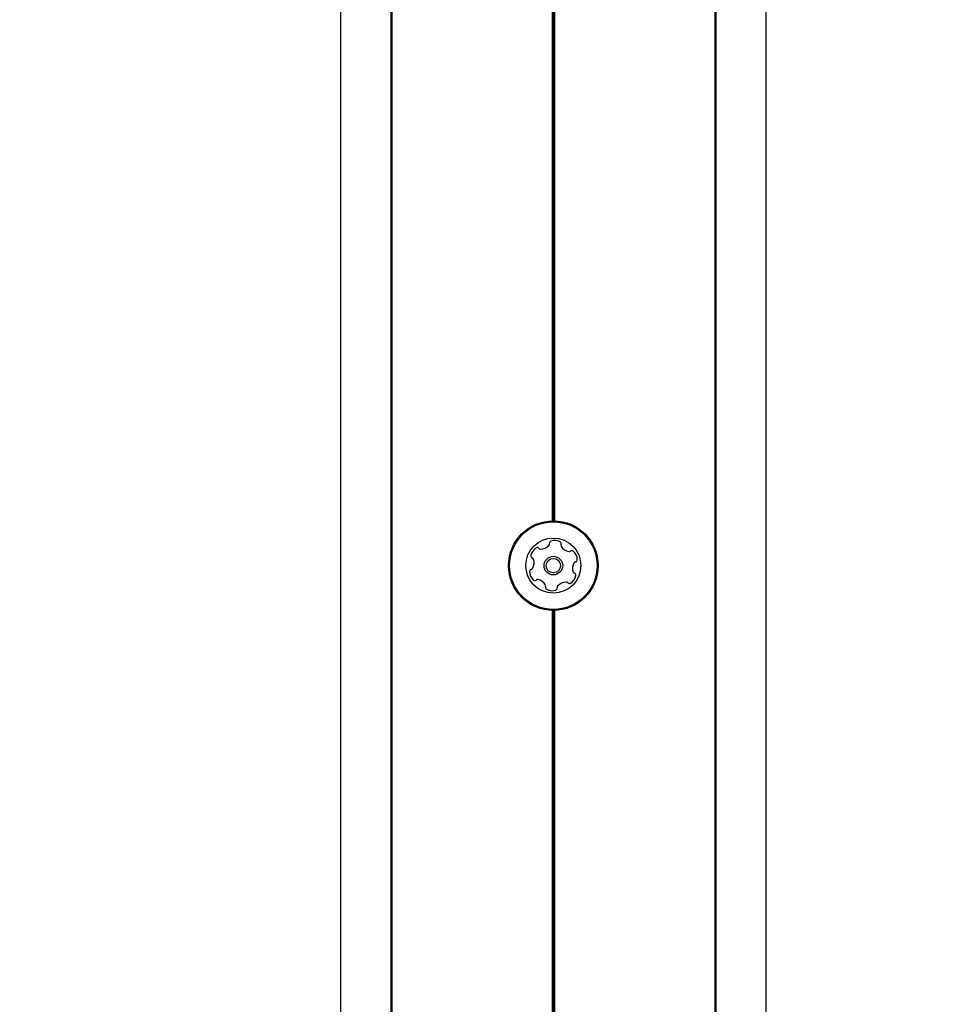
# Model space of a CAD drawing. Units: millimetres. Extents: x 245 to 1035, y 117 to 1103.
# Drawn here: x 742 to 764, y 578 to 601 of the extents above; entities that cross this region are included whole.
import ezdxf

# ---------------------------------------------------------------- set-up
doc = ezdxf.new("R2010")
doc.units = ezdxf.units.MM
doc.header["$LTSCALE"] = 100
doc.styles.add('SLDTEXTSTYLE0', font='TXT', dxfattribs={"width": 0.75})
doc.dimstyles.new('SLDDIMSTYLE2', dxfattribs={"dimtxt": 15.875, "dimasz": 8, "dimexe": 0, "dimexo": 0.0625, "dimgap": 3.96875, "dimtad": 2, "dimdec": 0, "dimrnd": 1e-09, "dimzin": 12, "dimdsep": 46, "dimtxsty": 'SLDTEXTSTYLE0', "dimblk1": 'DOT', "dimblk2": 'DOT', "dimsah": 1, "dimcen": 0.09, "dimse1": 1, "dimse2": 1, "dimadec": 0, "dimazin": 3, "dimtfac": 1, "dimtdec": 0, "dimtofl": 0, "dimtmove": 0, "dimatfit": 3, "dimldrblk": 'DOT', "dimfxl": 0, "dimfrac": 2, "dimtolj": 1, "dimtzin": 12, "dimarcsym": 0})

# ---------------------------------------------------------------- blocks, each defined once
blk = doc.blocks.new('_Dot')
at = {"color": 0, "linetype": 'ByBlock', "lineweight": -2}
blk.add_line((-0.5, 0), (-1, 0), dxfattribs=at)
at = {"color": 0, "linetype": 'ByBlock', "const_width": 0.5}
blk.add_lwpolyline([(-0.25, 0, 1), (0.25, 0, 1)], format="xyb", close=True, dxfattribs=at)
blk = doc.blocks.new('_D_5')
at = {"color": 7, "linetype": 'Continuous', "lineweight": 18}
blk.add_line((760.11, 1082.032), (478.358, 1082.032), dxfattribs=at)
at = {"color": 7, "linetype": 'Continuous', "lineweight": 18, "xscale": 8, "yscale": 8, "rotation": 180.0000000000004}
blk.add_blockref('_Dot', (478.358, 1082.032, -105.797), dxfattribs=at)
at = {"color": 7, "linetype": 'Continuous', "lineweight": 18, "xscale": 8, "yscale": 8}
blk.add_blockref('_Dot', (760.11, 1082.032, -105.797), dxfattribs=at)
at = {"color": 7, "linetype": 'Continuous', "lineweight": 18, "insert": (601.639, 1102.496), "char_height": 15.875, "attachment_point": 1, "style": 'SLDTEXTSTYLE0'}
blk.add_mtext('282', dxfattribs=at)

msp = doc.modelspace()

# ---------------------------------------------------------------- linework, layer by layer
at = {"color": 7, "linetype": 'Continuous', "lineweight": 25}
for p, q in [((749.742, 718.908), (749.742, 458.208)), ((759.789, 457.908), (759.789, 718.608)), ((754.741, 704.408), (754.741, 589.466)), ((754.766, 704.408), (754.766, 589.466)), ((754.791, 704.408), (754.791, 589.466)), ((750.928, 648.178), (750.928, 472.205)), ((750.953, 648.178), (750.953, 472.228)), ((758.579, 603.603), (758.579, 573.214)), ((758.604, 603.601), (758.604, 573.216)), ((754.741, 587.351), (754.741, 519.466)), ((754.766, 587.351), (754.766, 519.466)), ((754.791, 587.351), (754.791, 519.466))]:
    msp.add_line(p, q, dxfattribs=at)
for radius in [1.058, 1.033, 0.65, 0.22, 0.17]:
    msp.add_circle((754.766, 588.408), radius, dxfattribs=at)
for centre, radius, start, end in [((754.468, 589.051), 0.252, 268.3304, 321.4548), ((754.627, 588.924), 0.0481, 321.4606, 9.9409), ((754.722, 588.94), 0.0481, 111.4549, 189.8955), ((754.796, 588.751), 0.252, 58.3305, 111.4605), ((754.903, 588.924), 0.0481, 339.899, 58.3607), ((754.994, 588.891), 0.0481, 159.8955, 208.3305), ((755.173, 588.988), 0.252, 208.3305, 261.4605), ((754.283, 588.636), 0.0481, 171.4603, 249.8955), ((754.485, 588.606), 0.252, 118.3305, 171.4605), ((754.388, 588.785), 0.0481, 39.8955, 118.3305), ((754.462, 588.847), 0.0481, 219.8921, 268.3357), ((755.143, 588.786), 0.0481, 261.5177, 309.8955), ((755.204, 588.712), 0.0481, 51.4947, 129.9087), ((755.078, 588.553), 0.252, 358.3305, 51.4606), ((754.25, 588.546), 0.0481, 21.4554, 69.899), ((754.061, 588.471), 0.252, 328.3363, 21.4606), ((755.471, 588.346), 0.252, 148.3363, 201.4605), ((755.298, 588.452), 0.0481, 99.8502, 148.3305), ((755.281, 588.547), 0.0481, 279.8955, 358.3362), ((754.25, 588.27), 0.0481, 99.8502, 178.3362), ((754.454, 588.264), 0.252, 178.3305, 231.4663), ((754.234, 588.365), 0.0481, 279.8955, 328.3304), ((755.047, 588.211), 0.252, 298.3304, 351.4606), ((755.281, 588.271), 0.0481, 201.4549, 249.8955), ((755.248, 588.181), 0.0481, 351.4608, 69.899), ((754.327, 588.104), 0.0481, 231.4605, 309.8921), ((754.389, 588.031), 0.0481, 81.4603, 129.8955), ((754.359, 587.829), 0.252, 28.3414, 81.4605), ((754.538, 587.926), 0.0481, 339.8824, 28.3304), ((755.064, 587.766), 0.252, 88.3143, 141.4696), ((755.07, 587.97), 0.0481, 39.8921, 88.3305), ((755.144, 588.032), 0.0481, 219.8955, 298.3302), ((754.628, 587.893), 0.0481, 159.8955, 238.2964), ((754.735, 588.066), 0.252, 238.3305, 291.4605), ((754.81, 587.877), 0.0481, 291.4549, 9.9409), ((754.904, 587.893), 0.0481, 141.4906, 189.8955)]:
    msp.add_arc(centre, radius, start, end, dxfattribs=at)

# ---------------------------------------------------------------- dimensions: what is measured, and where the dimension line sits
at = {"color": 7, "linetype": 'Continuous', "lineweight": 18}
dim = msp.add_linear_dim(base=(760.11, 1082.032), p1=(478.358, 526.334), p2=(760.11, 723.762), dimstyle='SLDDIMSTYLE2', dxfattribs=at)
dim.commit()
dim.dimension.update_dxf_attribs({"geometry": '_D_5', "text_midpoint": (619.234, 1082.032), "dimtype": 160})

doc.saveas('drawing.dxf')
